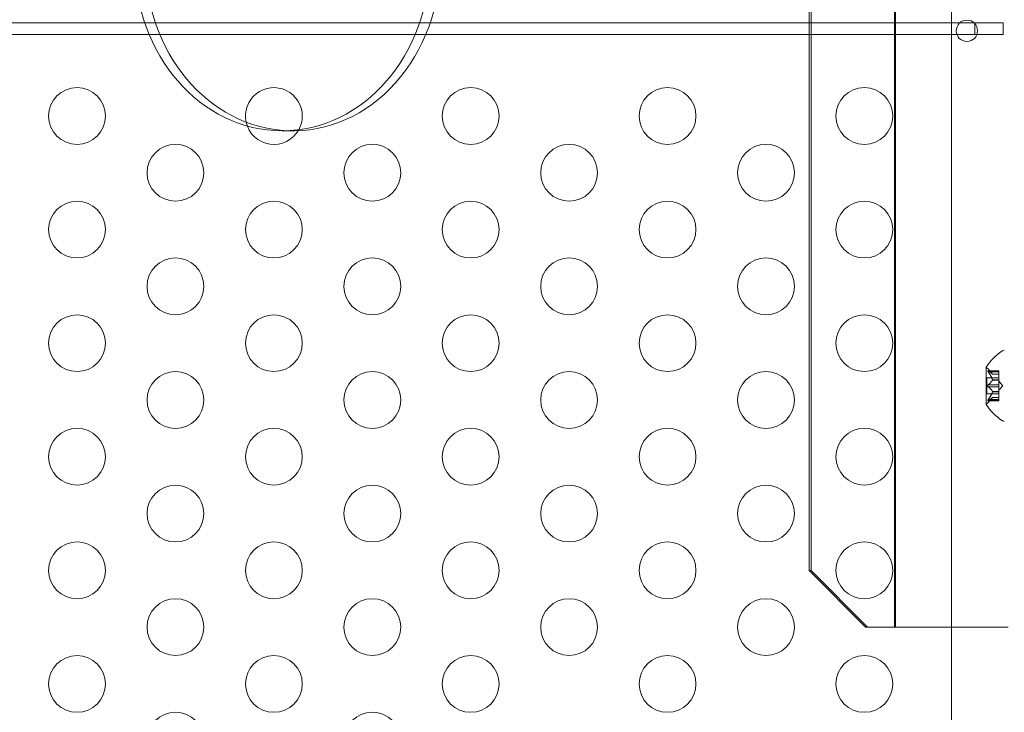
# Model space of a CAD drawing. Extents: x -607 to 0, y -323 to 139.
# Drawn here: x -139 to -130, y -193 to -186 of the extents above; entities that cross this region are included whole.
import ezdxf

# ---------------------------------------------------------------- set-up
doc = ezdxf.new("R2010")
doc.units = 0
doc.header["$MEASUREMENT"] = 0
doc.header["$PDMODE"] = 32
doc.header["$PDSIZE"] = 1
doc.styles.get("Standard").update_dxf_attribs({"font": 'Helvetica LT 57 Condensed_0.ttf'})
doc.dimstyles.new('FEET-METERS', dxfattribs={"dimtxt": 12, "dimasz": 7, "dimexe": 3, "dimexo": 3, "dimgap": 3, "dimtad": 0, "dimdec": 1, "dimzin": 3, "dimdsep": 46, "dimlunit": 4, "dimtxsty": 'Standard', "dimcen": 0.09, "dimadec": 0, "dimazin": 0, "dimtfac": 2, "dimtdec": 1, "dimtofl": 0, "dimtmove": 0, "dimatfit": 3, "dimfxl": 1, "dimfrac": 2, "dimtolj": 1, "dimtzin": 3, "dimarcsym": 0})

# ---------------------------------------------------------------- blocks, each defined once
blk = doc.blocks.new('*D115')
at = {"color": 0, "lineweight": -2, "transparency": 16777216}
for p, q in [((-309.6617, -123.4854), (-309.6617, 124.3698)), ((0.2646, -187.3246), (0.2646, 124.3698)), ((-302.6617, 121.3698), (-198.467, 121.3698)), ((-6.7354, 121.3698), (-96.5342, 121.3698))]:
    blk.add_line(p, q, dxfattribs=at)
at = {"color": 0, "lineweight": 0, "transparency": 16777216}
for points in [[(-302.6617, 122.5365), (-302.6617, 120.2032), (-309.6617, 121.3698)], [(-6.7354, 122.5365), (-6.7354, 120.2032), (0.2646, 121.3698)]]:
    blk.add_solid(points, dxfattribs=at)
at = {"layer": 'Defpoints', "color": 0, "lineweight": 0, "transparency": 16777216}
for p in [(-309.6617, 121.3698), (-309.6617, -126.4854), (0.2646, -190.3246)]:
    blk.add_point(p, dxfattribs=at)
at = {"color": 0, "lineweight": 0, "transparency": 16777216, "insert": (-147.5006, 121.3698), "char_height": 12, "attachment_point": 5}
blk.add_mtext('\\A1;25\'-10" [7.9M]', dxfattribs=at)
blk = doc.blocks.new('new block')
at = {"color": 0, "linetype": 'Continuous', "lineweight": 0}
for p, q in [((-130.7264, -163.5712), (-130.7264, -195.4512)), ((-131.2289, -191.7613), (-131.2289, -167.2613)), ((-131.2202, -167.2613), (-131.2202, -191.7613)), ((-131.9789, -167.7613), (-131.9789, -191.2613)), ((-131.9615, -167.7613), (-131.9615, -191.2613)), ((-165.6619, -186.4402), (-130.5219, -186.4402)), ((-130.5219, -186.4402), (-130.5219, -186.5442)), ((-130.2719, -186.4402), (-130.5219, -186.4402)), ((-130.2719, -186.5442), (-130.2719, -186.4402)), ((-130.5219, -186.5442), (-165.6619, -186.5442)), ((-130.5219, -186.5442), (-130.2719, -186.5442)), ((-136.5228, -187.3921), (-136.6165, -187.3921)), ((-130.4214, -189.4728), (-130.4214, -189.7998)), ((-130.3651, -189.533), (-130.4043, -189.488)), ((-130.4154, -189.7058), (-130.4154, -189.5668)), ((-130.3095, -189.5668), (-130.4154, -189.5668)), ((-130.3095, -189.5041), (-130.4056, -189.5041)), ((-130.4026, -189.5055), (-130.3095, -189.5055)), ((-130.4026, -189.5141), (-130.3095, -189.5141)), ((-130.3652, -189.5328), (-130.3095, -189.5328)), ((-130.3095, -189.533), (-130.3651, -189.533)), ((-130.3095, -189.5141), (-130.3095, -189.5041)), ((-130.3095, -189.5141), (-130.3095, -189.5834)), ((-130.4026, -189.6276), (-130.3095, -189.6276)), ((-130.4026, -189.6449), (-130.3095, -189.6449)), ((-130.3652, -189.5834), (-130.3095, -189.5834)), ((-130.3652, -189.5857), (-130.3095, -189.5857)), ((-130.3095, -189.5834), (-130.3095, -189.5865)), ((-130.3095, -189.5865), (-130.3095, -189.6283)), ((-130.2751, -189.6363), (-130.3095, -189.5968)), ((-130.3095, -189.6449), (-130.3095, -189.6283)), ((-130.2751, -189.6363), (-130.3095, -189.6757)), ((-130.3095, -189.6449), (-130.3095, -189.6868)), ((-130.3095, -189.7058), (-130.4154, -189.7058)), ((-130.3651, -189.7395), (-130.4043, -189.7845)), ((-130.3652, -189.6868), (-130.3095, -189.6868)), ((-130.3652, -189.6891), (-130.3095, -189.6891)), ((-130.3652, -189.7397), (-130.3095, -189.7397)), ((-130.3095, -189.7395), (-130.3651, -189.7395)), ((-130.3095, -189.6868), (-130.3095, -189.6903)), ((-130.3095, -189.6903), (-130.3095, -189.7596)), ((-130.3095, -189.7684), (-130.4056, -189.7684)), ((-130.4026, -189.7584), (-130.3095, -189.7584)), ((-130.4026, -189.767), (-130.3095, -189.767)), ((-130.3095, -189.7684), (-130.3095, -189.7596)), ((-131.9789, -191.2613), (-131.4838, -191.7613)), ((-131.9615, -191.2613), (-131.9789, -191.2613)), ((-131.9615, -191.2613), (-131.4664, -191.7613)), ((-131.4838, -191.7613), (-131.2289, -191.7613)), ((-130.2289, -191.7613), (-131.2289, -191.7613))]:
    blk.add_line(p, q, dxfattribs=at)
for centre, radius in [((-130.5914, -186.5112), 0.0938), ((-138.4215, -187.2612), 0.25), ((-134.9574, -187.2612), 0.25), ((-133.2254, -187.2612), 0.25), ((-131.4933, -187.2612), 0.25), ((-137.5555, -187.7612), 0.25), ((-135.8234, -187.7612), 0.25), ((-134.0914, -187.7612), 0.25), ((-132.3593, -187.7612), 0.25), ((-138.4215, -188.2612), 0.25), ((-136.6895, -188.2612), 0.25), ((-134.9574, -188.2612), 0.25), ((-133.2254, -188.2612), 0.25), ((-131.4933, -188.2612), 0.25), ((-137.5555, -188.7612), 0.25), ((-135.8234, -188.7612), 0.25), ((-134.0914, -188.7612), 0.25), ((-132.3593, -188.7612), 0.25), ((-138.4215, -189.2612), 0.25), ((-136.6895, -189.2612), 0.25), ((-134.9574, -189.2612), 0.25), ((-133.2254, -189.2612), 0.25), ((-131.4933, -189.2612), 0.25), ((-137.5555, -189.7612), 0.25), ((-135.8234, -189.7612), 0.25), ((-134.0914, -189.7612), 0.25), ((-132.3593, -189.7612), 0.25), ((-138.4215, -190.2612), 0.25), ((-136.6895, -190.2612), 0.25), ((-134.9574, -190.2612), 0.25), ((-133.2254, -190.2612), 0.25), ((-131.4933, -190.2612), 0.25), ((-137.5555, -190.7612), 0.25), ((-135.8234, -190.7612), 0.25), ((-134.0914, -190.7612), 0.25), ((-132.3593, -190.7612), 0.25), ((-138.4215, -191.2612), 0.25), ((-136.6895, -191.2612), 0.25), ((-134.9574, -191.2612), 0.25), ((-133.2254, -191.2612), 0.25), ((-131.4933, -191.2612), 0.25), ((-137.5555, -191.7612), 0.25), ((-135.8234, -191.7612), 0.25), ((-134.0914, -191.7612), 0.25), ((-132.3593, -191.7612), 0.25), ((-138.4215, -192.2612), 0.25), ((-136.6895, -192.2612), 0.25), ((-134.9574, -192.2612), 0.25), ((-133.2254, -192.2612), 0.25), ((-131.4933, -192.2612), 0.25), ((-137.5555, -192.7612), 0.25), ((-135.8234, -192.7612), 0.25)]:
    blk.add_circle(centre, radius, dxfattribs=at)
for centre, radius, start, end in [((-136.6895, -187.2612), 0.25, 0, 192.47012), ((-136.6895, -187.2612), 0.25, 192.47012, 330.92208), ((-136.6895, -187.2612), 0.25, 330.92208, 0), ((-130.0139, -189.7351), 0.4851, 123.12972, 147.07393), ((-130.2619, -189.355), 0.0312, 90, 123.12972), ((-130.4189, -189.4728), 0.0025, 146.87692, 180), ((-130.4189, -189.4728), 0.0025, 180, 239.99683), ((-130.4514, -189.529), 0.0625, 41.07082, 59.99683), ((-130.4189, -189.7998), 0.0025, 120.00317, 180), ((-130.4189, -189.7998), 0.0025, 180, 213.12308), ((-130.0139, -189.5375), 0.4851, 212.92607, 236.87028), ((-130.4514, -189.7435), 0.0625, 300.00317, 318.92918), ((-130.2619, -189.9175), 0.0312, 236.87028, 270)]:
    blk.add_arc(centre, radius, start, end, dxfattribs=at)
blk.add_ellipse((-136.6165, -185.8921), major_axis=(0, -1.5), ratio=0.866025, start_param=-1.570796, end_param=1.570796, dxfattribs=at)
at = {"color": 0, "linetype": 'Continuous', "lineweight": 0, "extrusion": (0, 0, -1)}
for start_param, end_param in [(0.036092, 1.570796), (-1.570796, 0.036092)]:
    blk.add_ellipse((-136.5228, -185.8921), major_axis=(0, -1.5), ratio=0.866025, start_param=start_param, end_param=end_param, dxfattribs=at)
at = {"color": 0, "linetype": 'Continuous', "lineweight": 0}
for points, knots in [([(-130.4043, -189.5045), (-130.4044, -189.5044), (-130.4044, -189.5044), (-130.405, -189.5042), (-130.4055, -189.5041), (-130.4062, -189.5042), (-130.4065, -189.5044), (-130.4067, -189.5048), (-130.4068, -189.505), (-130.4068, -189.5053), (-130.4068, -189.5054), (-130.4068, -189.5054), (-130.4068, -189.5054), (-130.4068, -189.5055), (-130.4068, -189.5055), (-130.4068, -189.5055), (-130.4068, -189.5055), (-130.4068, -189.5055), (-130.4068, -189.5055), (-130.4068, -189.5056), (-130.4068, -189.5056), (-130.4068, -189.5059), (-130.4068, -189.5062), (-130.4066, -189.5069), (-130.4064, -189.5074), (-130.4059, -189.5085), (-130.4056, -189.5092), (-130.405, -189.5104), (-130.4046, -189.511), (-130.4043, -189.5115)], [0, 0, 0, 0, 0.00041232, 0.00041232, 0.00367036, 0.00367036, 0.0061271, 0.0061271, 0.00796491, 0.00796491, 0.00815345, 0.00815345, 0.00825503, 0.00825503, 0.00831852, 0.00831852, 0.00838777, 0.00838777, 0.00848273, 0.00848273, 0.00870295, 0.00870295, 0.01013563, 0.01013563, 0.01215525, 0.01215525, 0.01467787, 0.01467787, 0.0166517, 0.0166517, 0.0166517, 0.0166517]), ([(-130.4043, -189.5115), (-130.4044, -189.5114), (-130.4044, -189.5113), (-130.405, -189.5103), (-130.4055, -189.5095), (-130.4062, -189.508), (-130.4064, -189.5074), (-130.4067, -189.5064), (-130.4068, -189.506), (-130.4068, -189.5056), (-130.4068, -189.5056), (-130.4068, -189.5056), (-130.4068, -189.5055), (-130.4068, -189.5055), (-130.4068, -189.5055), (-130.4068, -189.5055), (-130.4068, -189.5055), (-130.4068, -189.5054), (-130.4068, -189.5054), (-130.4068, -189.5054), (-130.4068, -189.5053), (-130.4068, -189.5051), (-130.4068, -189.5049), (-130.4066, -189.5045), (-130.4064, -189.5044), (-130.4059, -189.5041), (-130.4056, -189.5041), (-130.405, -189.5042), (-130.4046, -189.5043), (-130.4043, -189.5045)], [0, 0, 0, 0, 0.00041133, 0.00041133, 0.0035034, 0.0035034, 0.00594033, 0.00594033, 0.00795678, 0.00795678, 0.00816734, 0.00816734, 0.00825334, 0.00825334, 0.00831687, 0.00831687, 0.00838579, 0.00838579, 0.00847957, 0.00847957, 0.00869405, 0.00869405, 0.01012524, 0.01012524, 0.01214061, 0.01214061, 0.01467168, 0.01467168, 0.01664979, 0.01664979, 0.01664979, 0.01664979]), ([(-130.4043, -189.5045), (-130.4042, -189.5045), (-130.4041, -189.5045), (-130.4039, -189.5047), (-130.4036, -189.5048), (-130.4034, -189.5049)], [0.026417714, 0.026417714, 0.026417714, 0.026417714, 0.026883246, 0.026883246, 0.028070805, 0.028070805, 0.028070805, 0.028070805]), ([(-130.4026, -189.5141), (-130.4031, -189.5134), (-130.4036, -189.5126), (-130.4041, -189.5118), (-130.4042, -189.5116), (-130.4043, -189.5115)], [0.007300399, 0.007300399, 0.007300399, 0.007300399, 0.009949303, 0.009949303, 0.010414835, 0.010414835, 0.010414835, 0.010414835]), ([(-130.3656, -189.5324), (-130.3655, -189.5325), (-130.3655, -189.5326), (-130.3652, -189.5329), (-130.3651, -189.533), (-130.3651, -189.533)], [0.006463967, 0.006463967, 0.006463967, 0.006463967, 0.007125803, 0.007125803, 0.009029787, 0.009029787, 0.009029787, 0.009029787]), ([(-130.4043, -189.6433), (-130.4044, -189.6432), (-130.4044, -189.6431), (-130.405, -189.6424), (-130.4054, -189.6417), (-130.4061, -189.6403), (-130.4063, -189.6396), (-130.4067, -189.6381), (-130.4068, -189.6374), (-130.4068, -189.6366), (-130.4068, -189.6365), (-130.4068, -189.6364), (-130.4068, -189.6364), (-130.4068, -189.6363), (-130.4068, -189.6363), (-130.4068, -189.6362), (-130.4068, -189.6362), (-130.4068, -189.6362), (-130.4068, -189.6361), (-130.4068, -189.636), (-130.4068, -189.636), (-130.4068, -189.6354), (-130.4068, -189.635), (-130.4066, -189.6338), (-130.4064, -189.6332), (-130.406, -189.6319), (-130.4056, -189.6312), (-130.405, -189.6301), (-130.4046, -189.6296), (-130.4043, -189.6292)], [0, 0, 0, 0, 0.00041393, 0.00041393, 0.00331032, 0.00331032, 0.00567645, 0.00567645, 0.00794407, 0.00794407, 0.00816309, 0.00816309, 0.00825092, 0.00825092, 0.00831521, 0.00831521, 0.00838441, 0.00838441, 0.0084776, 0.0084776, 0.00868657, 0.00868657, 0.01011525, 0.01011525, 0.0121263, 0.0121263, 0.01466595, 0.01466595, 0.01664838, 0.01664838, 0.01664838, 0.01664838]), ([(-130.4043, -189.6292), (-130.4044, -189.6293), (-130.4044, -189.6294), (-130.405, -189.6301), (-130.4054, -189.6308), (-130.4061, -189.6323), (-130.4064, -189.633), (-130.4067, -189.6344), (-130.4068, -189.6351), (-130.4068, -189.6359), (-130.4068, -189.636), (-130.4068, -189.6361), (-130.4068, -189.6362), (-130.4068, -189.6362), (-130.4068, -189.6362), (-130.4068, -189.6363), (-130.4068, -189.6363), (-130.4068, -189.6363), (-130.4068, -189.6364), (-130.4068, -189.6365), (-130.4068, -189.6365), (-130.4068, -189.6371), (-130.4068, -189.6376), (-130.4066, -189.6387), (-130.4064, -189.6393), (-130.406, -189.6406), (-130.4056, -189.6413), (-130.405, -189.6424), (-130.4046, -189.6429), (-130.4043, -189.6433)], [0, 0, 0, 0, 0.00041348, 0.00041348, 0.00335938, 0.00335938, 0.00572359, 0.00572359, 0.00794646, 0.00794646, 0.00816387, 0.00816387, 0.00825132, 0.00825132, 0.00831543, 0.00831543, 0.00838451, 0.00838451, 0.0084777, 0.0084777, 0.00868732, 0.00868732, 0.01011652, 0.01011652, 0.01212817, 0.01212817, 0.01466672, 0.01466672, 0.01664861, 0.01664861, 0.01664861, 0.01664861]), ([(-130.4043, -189.6292), (-130.4042, -189.6291), (-130.4041, -189.629), (-130.4039, -189.6287), (-130.4036, -189.6285), (-130.4034, -189.6283)], [0.026417714, 0.026417714, 0.026417714, 0.026417714, 0.026883246, 0.026883246, 0.028070805, 0.028070805, 0.028070805, 0.028070805]), ([(-130.4026, -189.6449), (-130.4031, -189.6445), (-130.4036, -189.6441), (-130.4041, -189.6435), (-130.4042, -189.6434), (-130.4043, -189.6433)], [0.007300399, 0.007300399, 0.007300399, 0.007300399, 0.009949303, 0.009949303, 0.010414835, 0.010414835, 0.010414835, 0.010414835]), ([(-130.3656, -189.5822), (-130.3655, -189.5824), (-130.3655, -189.5826), (-130.3653, -189.583), (-130.3653, -189.5832), (-130.3652, -189.5834)], [0.006463967, 0.006463967, 0.006463967, 0.006463967, 0.007125803, 0.007125803, 0.007719964, 0.007719964, 0.007719964, 0.007719964]), ([(-130.3656, -189.5865), (-130.3655, -189.5864), (-130.3655, -189.5862), (-130.3652, -189.5857), (-130.3651, -189.5852), (-130.3651, -189.5843), (-130.3651, -189.5838), (-130.3652, -189.5834)], [0.006463967, 0.006463967, 0.006463967, 0.006463967, 0.007125803, 0.007125803, 0.009029787, 0.009029787, 0.010339612, 0.010339612, 0.010339612, 0.010339612]), ([(-130.3656, -189.686), (-130.3655, -189.6862), (-130.3655, -189.6863), (-130.3653, -189.6865), (-130.3653, -189.6867), (-130.3652, -189.6868)], [0.006463967, 0.006463967, 0.006463967, 0.006463967, 0.007125803, 0.007125803, 0.007719964, 0.007719964, 0.007719964, 0.007719964]), ([(-130.3656, -189.6903), (-130.3655, -189.6901), (-130.3655, -189.6899), (-130.3652, -189.6891), (-130.3651, -189.6884), (-130.3651, -189.6875), (-130.3651, -189.6871), (-130.3652, -189.6868)], [0.006463967, 0.006463967, 0.006463967, 0.006463967, 0.007125803, 0.007125803, 0.009029787, 0.009029787, 0.010339612, 0.010339612, 0.010339612, 0.010339612]), ([(-130.3656, -189.7401), (-130.3655, -189.74), (-130.3655, -189.7399), (-130.3653, -189.7398), (-130.3653, -189.7397), (-130.3652, -189.7397)], [0.006463967, 0.006463967, 0.006463967, 0.006463967, 0.007125803, 0.007125803, 0.007719964, 0.007719964, 0.007719964, 0.007719964]), ([(-130.4043, -189.768), (-130.4044, -189.7681), (-130.4044, -189.7681), (-130.405, -189.7683), (-130.4055, -189.7684), (-130.4062, -189.7683), (-130.4065, -189.7681), (-130.4067, -189.7677), (-130.4068, -189.7675), (-130.4068, -189.7672), (-130.4068, -189.7671), (-130.4068, -189.7671), (-130.4068, -189.7671), (-130.4068, -189.767), (-130.4068, -189.767), (-130.4068, -189.767), (-130.4068, -189.767), (-130.4068, -189.767), (-130.4068, -189.767), (-130.4068, -189.7669), (-130.4068, -189.7669), (-130.4068, -189.7666), (-130.4068, -189.7663), (-130.4066, -189.7655), (-130.4064, -189.7651), (-130.4059, -189.764), (-130.4056, -189.7633), (-130.405, -189.7621), (-130.4046, -189.7615), (-130.4043, -189.761)], [0, 0, 0, 0, 0.00041176, 0.00041176, 0.00365422, 0.00365422, 0.00610875, 0.00610875, 0.00796436, 0.00796436, 0.00817423, 0.00817423, 0.00825796, 0.00825796, 0.00832097, 0.00832097, 0.00839048, 0.00839048, 0.00848722, 0.00848722, 0.00871815, 0.00871815, 0.01015814, 0.01015814, 0.01218673, 0.01218673, 0.01468858, 0.01468858, 0.01665151, 0.01665151, 0.01665151, 0.01665151]), ([(-130.4043, -189.761), (-130.4044, -189.7611), (-130.4044, -189.7612), (-130.405, -189.7622), (-130.4055, -189.7631), (-130.4062, -189.7645), (-130.4064, -189.7651), (-130.4067, -189.7661), (-130.4068, -189.7665), (-130.4068, -189.7669), (-130.4068, -189.7669), (-130.4068, -189.767), (-130.4068, -189.767), (-130.4068, -189.767), (-130.4068, -189.767), (-130.4068, -189.767), (-130.4068, -189.767), (-130.4068, -189.7671), (-130.4068, -189.7671), (-130.4068, -189.7671), (-130.4068, -189.7672), (-130.4068, -189.7674), (-130.4068, -189.7676), (-130.4066, -189.768), (-130.4064, -189.7682), (-130.4059, -189.7684), (-130.4056, -189.7684), (-130.405, -189.7683), (-130.4046, -189.7682), (-130.4043, -189.768)], [0, 0, 0, 0, 0.00041106, 0.00041106, 0.0035373, 0.0035373, 0.00597776, 0.00597776, 0.00795862, 0.00795862, 0.008168, 0.008168, 0.00825376, 0.00825376, 0.00831721, 0.00831721, 0.00838612, 0.00838612, 0.00848005, 0.00848005, 0.00869554, 0.00869554, 0.01012717, 0.01012717, 0.01214334, 0.01214334, 0.01467282, 0.01467282, 0.01665013, 0.01665013, 0.01665013, 0.01665013]), ([(-130.4043, -189.761), (-130.4042, -189.7609), (-130.4041, -189.7607), (-130.4039, -189.7603), (-130.4036, -189.7599), (-130.4034, -189.7596)], [0.026417714, 0.026417714, 0.026417714, 0.026417714, 0.026883246, 0.026883246, 0.028070805, 0.028070805, 0.028070805, 0.028070805]), ([(-130.4026, -189.767), (-130.4031, -189.7674), (-130.4036, -189.7677), (-130.4041, -189.768), (-130.4042, -189.768), (-130.4043, -189.768)], [0.007300399, 0.007300399, 0.007300399, 0.007300399, 0.009949303, 0.009949303, 0.010414835, 0.010414835, 0.010414835, 0.010414835])]:
    blk.add_open_spline(points, degree=3, knots=knots, dxfattribs=at)
for points in [[(-130.4026, -189.5055), (-130.4029, -189.5053), (-130.4031, -189.5051), (-130.4034, -189.5049)], [(-130.4026, -189.6276), (-130.4029, -189.6278), (-130.4031, -189.628), (-130.4034, -189.6283)], [(-130.3651, -189.7395), (-130.3651, -189.7395), (-130.3651, -189.7396), (-130.3652, -189.7397)], [(-130.4026, -189.7584), (-130.4029, -189.7588), (-130.4031, -189.7592), (-130.4034, -189.7596)]]:
    blk.add_open_spline(points, degree=3, dxfattribs=at)
for points, weights in [([(-130.3656, -189.5324), (-130.3761, -189.521), (-130.4034, -189.5049)], [1.2877924798, 1.2144124615, 1.05685445761]), ([(-130.3656, -189.5822), (-130.3761, -189.5535), (-130.4034, -189.5129)], [1.2877924798, 1.2144124615, 1.05685445761]), ([(-130.4026, -189.5055), (-130.3754, -189.5215), (-130.3652, -189.5328)], [1.06120691497, 1.21890298912, 1.29071555247]), ([(-130.4026, -189.5141), (-130.3754, -189.5547), (-130.3652, -189.5834)], [1.06120691497, 1.21890298912, 1.29071555247]), ([(-130.3656, -189.5865), (-130.3761, -189.6038), (-130.4034, -189.6283)], [1.2877924798, 1.2144124615, 1.05685445761]), ([(-130.3656, -189.686), (-130.3761, -189.6687), (-130.4034, -189.6442)], [1.2877924798, 1.2144124615, 1.05685445761]), ([(-130.4026, -189.6276), (-130.3754, -189.603), (-130.3652, -189.5857)], [1.06120691497, 1.21890298912, 1.29071555247]), ([(-130.4026, -189.6449), (-130.3754, -189.6695), (-130.3652, -189.6868)], [1.06120691497, 1.21890298912, 1.29071555247]), ([(-130.3656, -189.6903), (-130.3761, -189.719), (-130.4034, -189.7596)], [1.2877924798, 1.2144124615, 1.05685445761]), ([(-130.3656, -189.7401), (-130.3761, -189.7515), (-130.4034, -189.7676)], [1.2877924798, 1.2144124615, 1.05685445761]), ([(-130.4026, -189.7584), (-130.3754, -189.7178), (-130.3652, -189.6891)], [1.06120691497, 1.21890298912, 1.29071555247]), ([(-130.4026, -189.767), (-130.3754, -189.751), (-130.3652, -189.7397)], [1.06120691497, 1.21890298912, 1.29071555247])]:
    blk.add_rational_spline(points, weights, degree=2, dxfattribs=at)
blk = doc.blocks.new('b312453')
at = {"lineweight": 0}
blk.add_blockref('new block', (439.7194, 361.1972), dxfattribs=at)

msp = doc.modelspace()

# ---------------------------------------------------------------- block references
at = {"lineweight": 0}
msp.add_blockref('b312453', (-439.7194, -361.1972), dxfattribs=at)

# ---------------------------------------------------------------- dimensions: what is measured, and where the dimension line sits
dim = msp.add_linear_dim(base=(-309.6617, 121.3698), p1=(0.2646, -190.3246), p2=(-309.6617, -126.4854), dimstyle='FEET-METERS', dxfattribs=at)
dim.commit()
dim.dimension.update_dxf_attribs({"geometry": '*D115', "text_midpoint": (-147.5006, 121.3698), "dimtype": 160})

doc.saveas('drawing.dxf')
